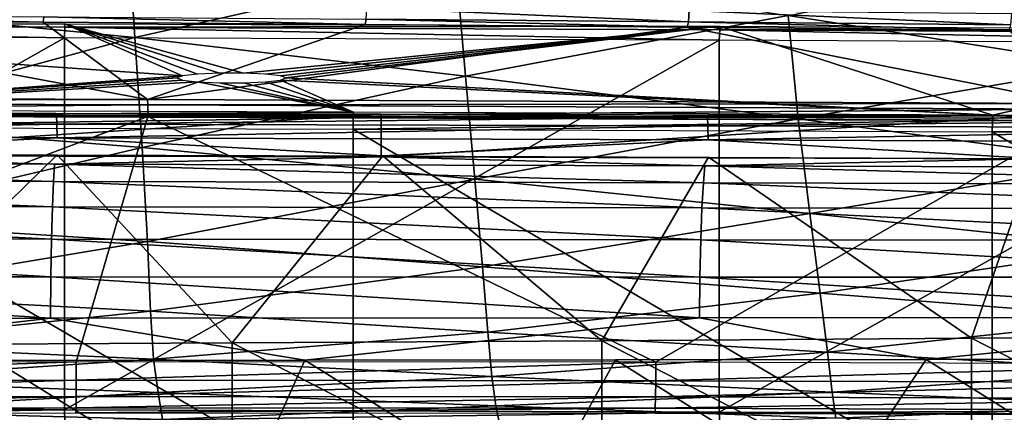
# Model space of a CAD drawing. Units: metres. Extents: x 141.255 to 141.738, y 13.24 to 13.872.
# Drawn here: x 141.578 to 141.641, y 13.703 to 13.729 of the extents above; entities that cross this region are included whole.
import ezdxf

# ---------------------------------------------------------------- set-up
doc = ezdxf.new("R2010")
doc.units = ezdxf.units.M
doc.header["$LTSCALE"] = 0.0125
for name, color, linetype in [('72_KUX_INSERT', 7, 'Continuous'), ('72_KUX_STUHL_D3_CH_BACK_PAD', 7, 'Continuous'), ('72_KUX_STUHL_D3_CH_FRAME', 7, 'Continuous'), ('72_KUX_STUHL_D3_CH_SEAT_PAD', 7, 'Continuous')]:
    doc.layers.add(name, color=color, linetype=linetype)

# ---------------------------------------------------------------- blocks, each defined once
blk = doc.blocks.new('72KUX_S3700_D3_HINTERZARGE_37154')
for points in [[(0.252318, 0.001448, -0.008109), (0.252306, 0.001675, -0.007378), (0.294385, 0.001579, -0.006319)], [(0.252306, 0.001675, -0.007378), (0.301959, -0.001765, 0.030428), (0.271861, -0.003981, 0.05477)], [(0.294385, 0.001579, -0.006319), (0.301959, -0.001765, 0.030428), (0.252306, 0.001675, -0.007378)], [(0.252318, 0.001448, -0.008109), (0.294386, 0.000674, -0.007406), (0.252307, 0.00077, -0.008465)], [(0.252318, 0.001448, -0.008109), (0.294385, 0.001579, -0.006319), (0.294409, 0.001351, -0.00705)], [(0.294386, 0.000674, -0.007406), (0.252318, 0.001448, -0.008109), (0.294409, 0.001351, -0.00705)], [(0.294409, 0.001351, -0.00705), (0.294385, 0.001579, -0.006319), (0.336439, 0.001418, -0.004555)], [(0.301959, -0.001765, 0.030428), (0.294385, 0.001579, -0.006319), (0.30293, -0.001655, 0.029215)], [(0.30293, -0.001655, 0.029215), (0.294385, 0.001579, -0.006319), (0.304333, -0.001594, 0.028542)], [(0.304333, -0.001594, 0.028542), (0.294385, 0.001579, -0.006319), (0.305891, -0.001594, 0.028542)], [(0.305891, -0.001594, 0.028542), (0.294385, 0.001579, -0.006319), (0.336439, 0.001418, -0.004555)], [(0.294409, 0.001351, -0.00705), (0.336441, 0.000513, -0.005642), (0.294386, 0.000674, -0.007406)], [(0.294409, 0.001351, -0.00705), (0.336439, 0.001418, -0.004555), (0.336475, 0.001191, -0.005284)], [(0.336441, 0.000513, -0.005642), (0.294409, 0.001351, -0.00705), (0.336475, 0.001191, -0.005284)], [(0.305891, -0.001594, 0.028542), (0.336439, 0.001418, -0.004555), (0.307294, -0.001655, 0.029215)], [(0.336439, 0.001418, -0.004555), (0.308265, -0.001765, 0.030428), (0.307294, -0.001655, 0.029215)], [(0.308265, -0.001765, 0.030428), (0.336439, 0.001418, -0.004555), (0.308612, -0.001903, 0.03194)], [(0.336439, 0.001418, -0.004555), (0.353988, -0.004287, 0.058132), (0.308612, -0.001903, 0.03194)], [(0.336475, 0.001191, -0.005284), (0.336439, 0.001418, -0.004555), (0.378458, 0.001194, -0.002085)], [(0.378458, 0.001194, -0.002085), (0.353988, -0.004287, 0.058132), (0.336439, 0.001418, -0.004555)], [(0.252307, 0.00077, -0.008465), (0.252307, -0.023131, -0.01064), (0.294386, 0.000674, -0.007406)], [(0.252307, -0.023131, -0.01064), (0.294386, -0.023227, -0.009581), (0.294386, 0.000674, -0.007406)], [(0.294386, 0.000674, -0.007406), (0.294386, -0.023227, -0.009581), (0.336441, 0.000513, -0.005642)], [(0.336475, 0.001191, -0.005284), (0.378461, 0.000289, -0.003173), (0.336441, 0.000513, -0.005642)], [(0.336475, 0.001191, -0.005284), (0.378458, 0.001194, -0.002085), (0.378505, 0.000966, -0.002814)], [(0.378461, 0.000289, -0.003173), (0.336475, 0.001191, -0.005284), (0.378505, 0.000966, -0.002814)], [(0.353988, -0.004287, 0.058132), (0.378458, 0.001194, -0.002085), (0.395, -0.004531, 0.060821)], [(0.294386, -0.023227, -0.009581), (0.336441, -0.023388, -0.007817), (0.336441, 0.000513, -0.005642)], [(0.336441, 0.000513, -0.005642), (0.336441, -0.023388, -0.007817), (0.378461, 0.000289, -0.003173)], [(0.336441, -0.023388, -0.007817), (0.378461, -0.023613, -0.005349), (0.378461, 0.000289, -0.003173)], [(0.271861, -0.003981, 0.05477), (0.301959, -0.001765, 0.030428), (0.301612, -0.001903, 0.03194)], [(0.301959, -0.002041, 0.033453), (0.271861, -0.003981, 0.05477), (0.301612, -0.001903, 0.03194)], [(0.30293, -0.002151, 0.034666), (0.271861, -0.003981, 0.05477), (0.301959, -0.002041, 0.033453)], [(0.271861, -0.003981, 0.05477), (0.30293, -0.002151, 0.034666), (0.312938, -0.004103, 0.056115)], [(0.312938, -0.004103, 0.056115), (0.30293, -0.002151, 0.034666), (0.304333, -0.002212, 0.035339)], [(0.305891, -0.002212, 0.035339), (0.312938, -0.004103, 0.056115), (0.304333, -0.002212, 0.035339)], [(0.312938, -0.004103, 0.056115), (0.305891, -0.002212, 0.035339), (0.307294, -0.002151, 0.034666)], [(0.312938, -0.004103, 0.056115), (0.307294, -0.002151, 0.034666), (0.308265, -0.002041, 0.033453)], [(0.308612, -0.001903, 0.03194), (0.353988, -0.004287, 0.058132), (0.308265, -0.002041, 0.033453)], [(0.353988, -0.004287, 0.058132), (0.312938, -0.004103, 0.056115), (0.308265, -0.002041, 0.033453)], [(0.271848, -0.005067, 0.055676), (0.31293, -0.004459, 0.056793), (0.271855, -0.004336, 0.055448)], [(0.271855, -0.004336, 0.055448), (0.312938, -0.004103, 0.056115), (0.271861, -0.003981, 0.05477)], [(0.312938, -0.004103, 0.056115), (0.271855, -0.004336, 0.055448), (0.31293, -0.004459, 0.056793)], [(0.31293, -0.004459, 0.056793), (0.353988, -0.004287, 0.058132), (0.312938, -0.004103, 0.056115)], [(0.353988, -0.004287, 0.058132), (0.31293, -0.004459, 0.056793), (0.353976, -0.004642, 0.058811)], [(0.394994, -0.004558, 0.060976), (0.353988, -0.004287, 0.058132), (0.353976, -0.004642, 0.058811)], [(0.353988, -0.004287, 0.058132), (0.394994, -0.004558, 0.060976), (0.395, -0.004531, 0.060821)], [(0.312918, -0.005189, 0.057021), (0.31293, -0.004459, 0.056793), (0.271848, -0.005067, 0.055676)], [(0.312918, -0.005189, 0.057021), (0.353976, -0.004642, 0.058811), (0.31293, -0.004459, 0.056793)], [(0.35396, -0.005373, 0.059038), (0.353976, -0.004642, 0.058811), (0.312918, -0.005189, 0.057021)], [(0.35396, -0.005373, 0.059038), (0.394967, -0.005156, 0.061659), (0.353976, -0.004642, 0.058811)], [(0.353976, -0.004642, 0.058811), (0.394978, -0.004775, 0.061389), (0.394994, -0.004558, 0.060976)], [(0.394978, -0.004775, 0.061389), (0.353976, -0.004642, 0.058811), (0.394967, -0.005156, 0.061659)], [(0.271848, -0.028968, 0.0535), (0.271848, -0.005067, 0.055676), (0.312918, -0.029091, 0.054845)], [(0.271848, -0.005067, 0.055676), (0.312918, -0.005189, 0.057021), (0.312918, -0.029091, 0.054845)], [(0.312918, -0.029091, 0.054845), (0.312918, -0.005189, 0.057021), (0.35396, -0.029274, 0.056863)], [(0.312918, -0.005189, 0.057021), (0.35396, -0.005373, 0.059038), (0.35396, -0.029274, 0.056863)], [(0.394963, -0.005618, 0.061726), (0.394967, -0.005156, 0.061659), (0.35396, -0.005373, 0.059038)], [(0.35396, -0.029274, 0.056863), (0.35396, -0.005373, 0.059038), (0.394963, -0.029519, 0.059551)], [(0.35396, -0.005373, 0.059038), (0.394963, -0.005618, 0.061726), (0.394963, -0.029519, 0.059551)], [(0.252318, -0.023862, -0.010412), (0.294386, -0.023227, -0.009581), (0.252307, -0.023131, -0.01064)], [(0.294386, -0.023227, -0.009581), (0.252318, -0.023862, -0.010412), (0.294409, -0.023958, -0.009353)], [(0.294409, -0.023958, -0.009353), (0.336441, -0.023388, -0.007817), (0.294386, -0.023227, -0.009581)], [(0.336441, -0.023388, -0.007817), (0.294409, -0.023958, -0.009353), (0.336475, -0.024119, -0.007588)], [(0.336475, -0.024119, -0.007588), (0.378461, -0.023613, -0.005349), (0.336441, -0.023388, -0.007817)]]:
    blk.add_3dface(points)
blk = doc.blocks.new('72KUX_S3700_D3_RUECKEN_37054')
for points in [[(0.251085, -0.086915, -0.268437), (0.271014, -0.081337, -0.249737), (0.271512, -0.088912, -0.268758)], [(0.271014, -0.081337, -0.249737), (0.292125, -0.084265, -0.249991), (0.271512, -0.088912, -0.268758)], [(0.313454, -0.087491, -0.250216), (0.333472, -0.083745, -0.230657), (0.333969, -0.090722, -0.250405)], [(0.271512, -0.088912, -0.268758), (0.292125, -0.084265, -0.249991), (0.292732, -0.091392, -0.269132)], [(0.292125, -0.084265, -0.249991), (0.313454, -0.087491, -0.250216), (0.292732, -0.091392, -0.269132)], [(0.251085, -0.086915, -0.268437), (0.271512, -0.088912, -0.268758), (0.251458, -0.09435, -0.287786)], [(0.307053, -0.087907, -0.509362), (0.286358, -0.087736, -0.510425), (0.286406, -0.086998, -0.511335)], [(0.307111, -0.087169, -0.510272), (0.307053, -0.087907, -0.509362), (0.286406, -0.086998, -0.511335)], [(0.327736, -0.088097, -0.508088), (0.307053, -0.087907, -0.509362), (0.307111, -0.087169, -0.510272)], [(0.327804, -0.087359, -0.508997), (0.327736, -0.088097, -0.508088), (0.307111, -0.087169, -0.510272)], [(0.212795, -0.092676, -0.455665), (0.244909, -0.087784, -0.510789), (0.272317, -0.092886, -0.455708)], [(0.26561, -0.087916, -0.510151), (0.244909, -0.087784, -0.510789), (0.24494, -0.087451, -0.511913)], [(0.272317, -0.092886, -0.455708), (0.244909, -0.087784, -0.510789), (0.26561, -0.087916, -0.510151)], [(0.265653, -0.087584, -0.511275), (0.26561, -0.087916, -0.510151), (0.24494, -0.087451, -0.511913)], [(0.286303, -0.088068, -0.509301), (0.26561, -0.087916, -0.510151), (0.265653, -0.087584, -0.511275)], [(0.286358, -0.087736, -0.510425), (0.286303, -0.088068, -0.509301), (0.265653, -0.087584, -0.511275)], [(0.306987, -0.088239, -0.508239), (0.286303, -0.088068, -0.509301), (0.286358, -0.087736, -0.510425)], [(0.307053, -0.087907, -0.509362), (0.306987, -0.088239, -0.508239), (0.286358, -0.087736, -0.510425)], [(0.292732, -0.091392, -0.269132), (0.313454, -0.087491, -0.250216), (0.314111, -0.094141, -0.269584)], [(0.313454, -0.087491, -0.250216), (0.333969, -0.090722, -0.250405), (0.314111, -0.094141, -0.269584)], [(0.286303, -0.088068, -0.509301), (0.272317, -0.092886, -0.455708), (0.26561, -0.087916, -0.510151)], [(0.286303, -0.088068, -0.509301), (0.306987, -0.088239, -0.508239), (0.272317, -0.092886, -0.455708)], [(0.306987, -0.088239, -0.508239), (0.331835, -0.093151, -0.455158), (0.272317, -0.092886, -0.455708)], [(0.327658, -0.088429, -0.506965), (0.306987, -0.088239, -0.508239), (0.307053, -0.087907, -0.509362)], [(0.306987, -0.088239, -0.508239), (0.327658, -0.088429, -0.506965), (0.331835, -0.093151, -0.455158)], [(0.327736, -0.088097, -0.508088), (0.327658, -0.088429, -0.506965), (0.307053, -0.087907, -0.509362)], [(0.251458, -0.09435, -0.287786), (0.271512, -0.088912, -0.268758), (0.271971, -0.095979, -0.288158)], [(0.271512, -0.088912, -0.268758), (0.292732, -0.091392, -0.269132), (0.271971, -0.095979, -0.288158)], [(0.314111, -0.094141, -0.269584), (0.333969, -0.090722, -0.250405), (0.334651, -0.096903, -0.270056)], [(0.271971, -0.095979, -0.288158), (0.292732, -0.091392, -0.269132), (0.293341, -0.098003, -0.288573)], [(0.292732, -0.091392, -0.269132), (0.314111, -0.094141, -0.269584), (0.293341, -0.098003, -0.288573)], [(0.212795, -0.092676, -0.455665), (0.272317, -0.092886, -0.455708), (0.212798, -0.093032, -0.454987)], [(0.272346, -0.093242, -0.45503), (0.212798, -0.093032, -0.454987), (0.272317, -0.092886, -0.455708)], [(0.272317, -0.092886, -0.455708), (0.331835, -0.093151, -0.455158), (0.272346, -0.093242, -0.45503)], [(0.272346, -0.093242, -0.45503), (0.212799, -0.093762, -0.454759), (0.212798, -0.093032, -0.454987)], [(0.272346, -0.093242, -0.45503), (0.272344, -0.093973, -0.454802), (0.212799, -0.093762, -0.454759)], [(0.331892, -0.093507, -0.45448), (0.272344, -0.093973, -0.454802), (0.272346, -0.093242, -0.45503)], [(0.331892, -0.093507, -0.45448), (0.331886, -0.094237, -0.454252), (0.272344, -0.093973, -0.454802)], [(0.331892, -0.093507, -0.45448), (0.272346, -0.093242, -0.45503), (0.331835, -0.093151, -0.455158)], [(0.272344, -0.093973, -0.454802), (0.230491, -0.109827, -0.456289), (0.212799, -0.093762, -0.454759)], [(0.230491, -0.109827, -0.456289), (0.272344, -0.093973, -0.454802), (0.267726, -0.109748, -0.456255)], [(0.267726, -0.109748, -0.456255), (0.272344, -0.093973, -0.454802), (0.304961, -0.109778, -0.455997)], [(0.272344, -0.093973, -0.454802), (0.331886, -0.094237, -0.454252), (0.304961, -0.109778, -0.455997)], [(0.293341, -0.098003, -0.288573), (0.314111, -0.094141, -0.269584), (0.314852, -0.100214, -0.289151)], [(0.314111, -0.094141, -0.269584), (0.334651, -0.096903, -0.270056), (0.314852, -0.100214, -0.289151)], [(0.251458, -0.09435, -0.287786), (0.271971, -0.095979, -0.288158), (0.251741, -0.100739, -0.307001)], [(0.342193, -0.109899, -0.455514), (0.304961, -0.109778, -0.455997), (0.331886, -0.094237, -0.454252)], [(0.251741, -0.100739, -0.307001), (0.271971, -0.095979, -0.288158), (0.272308, -0.102023, -0.30729)], [(0.271971, -0.095979, -0.288158), (0.293341, -0.098003, -0.288573), (0.272308, -0.102023, -0.30729)], [(0.314852, -0.100214, -0.289151), (0.334651, -0.096903, -0.270056), (0.335456, -0.10241, -0.289809)], [(0.272308, -0.102023, -0.30729), (0.293341, -0.098003, -0.288573), (0.293842, -0.103641, -0.307656)], [(0.293341, -0.098003, -0.288573), (0.314852, -0.100214, -0.289151), (0.293842, -0.103641, -0.307656)], [(0.293842, -0.103641, -0.307656), (0.314852, -0.100214, -0.289151), (0.315518, -0.105334, -0.308226)], [(0.314852, -0.100214, -0.289151), (0.335456, -0.10241, -0.289809), (0.315518, -0.105334, -0.308226)], [(0.251741, -0.100739, -0.307001), (0.272308, -0.102023, -0.30729), (0.251846, -0.105428, -0.324782)], [(0.251846, -0.105428, -0.324782), (0.272308, -0.102023, -0.30729), (0.272504, -0.106501, -0.324996)], [(0.272308, -0.102023, -0.30729), (0.293842, -0.103641, -0.307656), (0.272504, -0.106501, -0.324996)], [(0.315518, -0.105334, -0.308226), (0.335456, -0.10241, -0.289809), (0.336217, -0.106964, -0.308922)], [(0.272504, -0.106501, -0.324996), (0.293842, -0.103641, -0.307656), (0.294177, -0.107833, -0.325337)], [(0.293842, -0.103641, -0.307656), (0.315518, -0.105334, -0.308226), (0.294177, -0.107833, -0.325337)], [(0.251846, -0.105428, -0.324782), (0.272504, -0.106501, -0.324996), (0.251895, -0.108623, -0.340148)], [(0.294177, -0.107833, -0.325337), (0.315518, -0.105334, -0.308226), (0.315991, -0.109127, -0.325832)], [(0.315518, -0.105334, -0.308226), (0.336217, -0.106964, -0.308922), (0.315991, -0.109127, -0.325832)], [(0.251895, -0.108623, -0.340148), (0.272504, -0.106501, -0.324996), (0.272709, -0.10957, -0.34052)], [(0.272504, -0.106501, -0.324996), (0.294177, -0.107833, -0.325337), (0.272709, -0.10957, -0.34052)], [(0.315991, -0.109127, -0.325832), (0.336217, -0.106964, -0.308922), (0.336802, -0.110301, -0.32647)], [(0.272709, -0.10957, -0.34052), (0.294177, -0.107833, -0.325337), (0.294432, -0.110684, -0.34104)], [(0.294177, -0.107833, -0.325337), (0.315991, -0.109127, -0.325832), (0.294432, -0.110684, -0.34104)], [(0.251895, -0.108623, -0.340148), (0.272709, -0.10957, -0.34052), (0.251994, -0.110943, -0.35364)], [(0.294432, -0.110684, -0.34104), (0.315991, -0.109127, -0.325832), (0.316295, -0.111699, -0.341507)], [(0.315991, -0.109127, -0.325832), (0.336802, -0.110301, -0.32647), (0.316295, -0.111699, -0.341507)], [(0.230491, -0.109827, -0.456289), (0.230493, -0.111014, -0.456158), (0.267726, -0.109748, -0.456255)], [(0.230493, -0.111014, -0.456158), (0.267728, -0.110931, -0.456125), (0.267726, -0.109748, -0.456255)], [(0.251994, -0.110943, -0.35364), (0.272709, -0.10957, -0.34052), (0.273012, -0.111716, -0.354164)], [(0.267726, -0.109748, -0.456255), (0.267728, -0.110931, -0.456125), (0.304961, -0.109778, -0.455997)], [(0.267728, -0.110931, -0.456125), (0.304954, -0.110959, -0.455868), (0.304961, -0.109778, -0.455997)], [(0.272709, -0.10957, -0.34052), (0.294432, -0.110684, -0.34104), (0.273012, -0.111716, -0.354164)], [(0.304961, -0.109778, -0.455997), (0.304954, -0.110959, -0.455868), (0.342193, -0.109899, -0.455514)], [(0.304954, -0.110959, -0.455868), (0.34219, -0.111083, -0.455384), (0.342193, -0.109899, -0.455514)], [(0.316295, -0.111699, -0.341507), (0.336802, -0.110301, -0.32647), (0.33722, -0.112545, -0.342077)], [(0.230493, -0.111014, -0.456158), (0.230495, -0.112056, -0.455575), (0.267728, -0.110931, -0.456125)], [(0.230495, -0.112056, -0.455575), (0.267728, -0.111971, -0.455546), (0.267728, -0.110931, -0.456125)], [(0.251994, -0.110943, -0.35364), (0.273012, -0.111716, -0.354164), (0.252116, -0.112884, -0.367037)], [(0.267728, -0.110931, -0.456125), (0.267728, -0.111971, -0.455546), (0.304954, -0.110959, -0.455868)], [(0.267728, -0.111971, -0.455546), (0.304944, -0.111998, -0.455291), (0.304954, -0.110959, -0.455868)], [(0.273012, -0.111716, -0.354164), (0.294432, -0.110684, -0.34104), (0.294698, -0.112571, -0.35485)], [(0.294432, -0.110684, -0.34104), (0.316295, -0.111699, -0.341507), (0.294698, -0.112571, -0.35485)], [(0.304954, -0.110959, -0.455868), (0.304944, -0.111998, -0.455291), (0.34219, -0.111083, -0.455384)], [(0.304944, -0.111998, -0.455291), (0.34218, -0.112123, -0.454803), (0.34219, -0.111083, -0.455384)], [(0.252116, -0.112884, -0.367037), (0.273012, -0.111716, -0.354164), (0.273286, -0.113454, -0.367506)], [(0.273012, -0.111716, -0.354164), (0.294698, -0.112571, -0.35485), (0.273286, -0.113454, -0.367506)], [(0.294698, -0.112571, -0.35485), (0.316295, -0.111699, -0.341507), (0.316519, -0.113367, -0.355423)], [(0.316295, -0.111699, -0.341507), (0.33722, -0.112545, -0.342077), (0.316519, -0.113367, -0.355423)], [(0.230495, -0.112056, -0.455575), (0.230498, -0.112788, -0.454632), (0.267728, -0.111971, -0.455546)], [(0.230498, -0.112788, -0.454632), (0.267726, -0.112704, -0.454608), (0.267728, -0.111971, -0.455546)], [(0.267728, -0.111971, -0.455546), (0.267726, -0.112704, -0.454608), (0.304944, -0.111998, -0.455291)], [(0.267726, -0.112704, -0.454608), (0.304932, -0.112731, -0.454355), (0.304944, -0.111998, -0.455291)], [(0.304944, -0.111998, -0.455291), (0.304932, -0.112731, -0.454355), (0.34218, -0.112123, -0.454803)], [(0.304932, -0.112731, -0.454355), (0.342164, -0.112855, -0.453864), (0.34218, -0.112123, -0.454803)], [(0.316519, -0.113367, -0.355423), (0.33722, -0.112545, -0.342077), (0.337536, -0.113974, -0.356062)], [(0.230498, -0.112788, -0.454632), (0.230501, -0.113094, -0.453478), (0.267726, -0.112704, -0.454608)], [(0.230501, -0.113094, -0.453478), (0.267722, -0.113014, -0.453459), (0.267726, -0.112704, -0.454608)], [(0.252116, -0.112884, -0.367037), (0.273286, -0.113454, -0.367506), (0.252237, -0.114429, -0.383926)], [(0.267726, -0.112704, -0.454608), (0.267722, -0.113014, -0.453459), (0.304932, -0.112731, -0.454355)], [(0.267722, -0.113014, -0.453459), (0.304919, -0.113043, -0.453209), (0.304932, -0.112731, -0.454355)], [(0.273286, -0.113454, -0.367506), (0.294698, -0.112571, -0.35485), (0.294999, -0.114035, -0.36814)], [(0.294698, -0.112571, -0.35485), (0.316519, -0.113367, -0.355423), (0.294999, -0.114035, -0.36814)], [(0.304932, -0.112731, -0.454355), (0.304919, -0.113043, -0.453209), (0.342164, -0.112855, -0.453864)], [(0.304919, -0.113043, -0.453209), (0.342145, -0.113164, -0.452713), (0.342164, -0.112855, -0.453864)]]:
    blk.add_3dface(points)
blk = doc.blocks.new('72KUX_S3700_D3_SITZ_37154')
for points in [[(-0.146328, 0.015753, -0.043262), (-0.10453, 0.013119, -0.009028), (-0.104534, 0.015869, -0.044775)], [(-0.125474, 0.015679, -0.045209), (-0.146328, 0.015753, -0.043262), (-0.104534, 0.015869, -0.044775)], [(-0.104534, 0.015869, -0.044775), (-0.083663, 0.015784, -0.046531), (-0.125474, 0.015679, -0.045209)], [(-0.062726, 0.013213, -0.010248), (-0.062727, 0.015955, -0.045895), (-0.104534, 0.015869, -0.044775)], [(-0.083663, 0.015784, -0.046531), (-0.104534, 0.015869, -0.044775), (-0.062727, 0.015955, -0.045895)], [(-0.062726, 0.013213, -0.010248), (-0.104534, 0.015869, -0.044775), (-0.10453, 0.013119, -0.009028)], [(-0.062727, 0.015955, -0.045895), (-0.041836, 0.015854, -0.047407), (-0.083663, 0.015784, -0.046531)], [(-0.041836, 0.015854, -0.047407), (-0.041851, 0.015309, -0.04841), (-0.083663, 0.015784, -0.046531)], [(-0.167271, 0.015547, -0.043554), (-0.125509, 0.015118, -0.046222), (-0.167312, 0.014973, -0.044574)], [(-0.146328, 0.015753, -0.043262), (-0.125474, 0.015679, -0.045209), (-0.167271, 0.015547, -0.043554)], [(-0.125474, 0.015679, -0.045209), (-0.125509, 0.015118, -0.046222), (-0.167271, 0.015547, -0.043554)], [(-0.10453, 0.013119, -0.009028), (-0.146328, 0.015753, -0.043262), (-0.146319, 0.012992, -0.007377)], [(-0.125474, 0.015679, -0.045209), (-0.083689, 0.015233, -0.047538), (-0.125509, 0.015118, -0.046222)], [(-0.083689, 0.015233, -0.047538), (-0.083707, 0.014343, -0.048264), (-0.125509, 0.015118, -0.046222)], [(-0.083663, 0.015784, -0.046531), (-0.083689, 0.015233, -0.047538), (-0.125474, 0.015679, -0.045209)], [(-0.083689, 0.015233, -0.047538), (-0.041861, 0.014428, -0.049137), (-0.083707, 0.014343, -0.048264)], [(-0.083663, 0.015784, -0.046531), (-0.041851, 0.015309, -0.04841), (-0.083689, 0.015233, -0.047538)], [(-0.041851, 0.015309, -0.04841), (-0.041861, 0.014428, -0.049137), (-0.083689, 0.015233, -0.047538)], [(-0.167312, 0.014973, -0.044574), (-0.125533, 0.014215, -0.046947), (-0.16734, 0.014053, -0.045296)], [(-0.125509, 0.015118, -0.046222), (-0.125533, 0.014215, -0.046947), (-0.167312, 0.014973, -0.044574)], [(-0.125509, 0.015118, -0.046222), (-0.083707, 0.014343, -0.048264), (-0.125533, 0.014215, -0.046947)], [(-0.146448, 0.013019, -0.046479), (-0.16734, 0.014053, -0.045296), (-0.125533, 0.014215, -0.046947)], [(-0.10463, 0.01318, -0.047988), (-0.146448, 0.013019, -0.046479), (-0.125533, 0.014215, -0.046947)], [(-0.10463, 0.01318, -0.047988), (-0.125533, 0.014215, -0.046947), (-0.083707, 0.014343, -0.048264)], [(-0.062791, 0.0133, -0.049106), (-0.10463, 0.01318, -0.047988), (-0.083707, 0.014343, -0.048264)], [(-0.062791, 0.0133, -0.049106), (-0.083707, 0.014343, -0.048264), (-0.041861, 0.014428, -0.049137)], [(-0.083713, 0.013246, -0.048603), (-0.071224, 0.001054, -0.05018), (-0.062791, 0.0133, -0.049105)], [(-0.167084, 0.012419, -0.003806), (-0.125321, 0.01255, -0.0056), (-0.146319, 0.012992, -0.007377)], [(-0.146448, 0.013019, -0.046479), (-0.166182, 0.001636, -0.046484), (-0.142444, 0.001463, -0.047585)], [(-0.146448, 0.013019, -0.046479), (-0.142444, 0.001463, -0.047585), (-0.125542, 0.013104, -0.047276)], [(-0.125321, 0.01255, -0.0056), (-0.10453, 0.013119, -0.009028), (-0.146319, 0.012992, -0.007377)], [(-0.125542, 0.013104, -0.047276), (-0.142444, 0.001463, -0.047585), (-0.118705, 0.001305, -0.048585)], [(-0.125542, 0.013104, -0.047276), (-0.118705, 0.001305, -0.048585), (-0.10463, 0.01318, -0.047988)], [(-0.125321, 0.01255, -0.0056), (-0.083551, 0.012655, -0.007028), (-0.10453, 0.013119, -0.009028)], [(-0.12522, 0.011462, -0.003131), (-0.083551, 0.012655, -0.007028), (-0.125321, 0.01255, -0.0056)], [(-0.12522, 0.011462, -0.003131), (-0.083476, 0.011551, -0.004541), (-0.083551, 0.012655, -0.007028)], [(-0.10463, 0.01318, -0.047988), (-0.118705, 0.001305, -0.048585), (-0.094965, 0.001167, -0.049458)], [(-0.10463, 0.01318, -0.047988), (-0.094965, 0.001167, -0.049458), (-0.083713, 0.013246, -0.048603)], [(-0.083551, 0.012655, -0.007028), (-0.062726, 0.013213, -0.010248), (-0.10453, 0.013119, -0.009028)], [(-0.083713, 0.013246, -0.048603), (-0.094965, 0.001167, -0.049458), (-0.071224, 0.001054, -0.05018)], [(-0.083551, 0.012655, -0.007028), (-0.041776, 0.012725, -0.007973), (-0.062726, 0.013213, -0.010248)], [(-0.083476, 0.011551, -0.004541), (-0.041776, 0.012725, -0.007973), (-0.083551, 0.012655, -0.007028)], [(-0.083476, 0.011551, -0.004541), (-0.041734, 0.01161, -0.005474), (-0.041776, 0.012725, -0.007973)], [(-0.166965, 0.01135, -0.00136), (-0.125321, 0.01255, -0.0056), (-0.167084, 0.012419, -0.003806)], [(-0.166965, 0.01135, -0.00136), (-0.12522, 0.011462, -0.003131), (-0.125321, 0.01255, -0.0056)], [(-0.166858, 0.009766, 0.00079), (-0.12522, 0.011462, -0.003131), (-0.166965, 0.01135, -0.00136)], [(-0.166858, 0.009766, 0.00079), (-0.125129, 0.009849, -0.000968), (-0.12522, 0.011462, -0.003131)], [(-0.125129, 0.009849, -0.000968), (-0.083476, 0.011551, -0.004541), (-0.12522, 0.011462, -0.003131)], [(-0.125129, 0.009849, -0.000968), (-0.083409, 0.009915, -0.002367), (-0.083476, 0.011551, -0.004541)], [(-0.083409, 0.009915, -0.002367), (-0.041734, 0.01161, -0.005474), (-0.083476, 0.011551, -0.004541)], [(-0.083409, 0.009915, -0.002367), (-0.041697, 0.009958, -0.003293), (-0.041734, 0.01161, -0.005474)], [(-0.166769, 0.007745, 0.002535), (-0.125129, 0.009849, -0.000968), (-0.166858, 0.009766, 0.00079)], [(-0.166769, 0.007745, 0.002535), (-0.125053, 0.007793, 0.00078), (-0.125129, 0.009849, -0.000968)], [(-0.125053, 0.007793, 0.00078), (-0.083409, 0.009915, -0.002367), (-0.125129, 0.009849, -0.000968)], [(-0.125053, 0.007793, 0.00078), (-0.083353, 0.00783, -0.000618), (-0.083409, 0.009915, -0.002367)], [(-0.083353, 0.00783, -0.000618), (-0.041697, 0.009958, -0.003293), (-0.083409, 0.009915, -0.002367)], [(-0.083353, 0.00783, -0.000618), (-0.041666, 0.007854, -0.001543), (-0.041697, 0.009958, -0.003293)], [(-0.166701, 0.005387, 0.003791), (-0.125053, 0.007793, 0.00078), (-0.166769, 0.007745, 0.002535)], [(-0.166701, 0.005387, 0.003791), (-0.124997, 0.005398, 0.002024), (-0.125053, 0.007793, 0.00078)], [(-0.124997, 0.005398, 0.002024), (-0.083353, 0.00783, -0.000618), (-0.125053, 0.007793, 0.00078)], [(-0.124997, 0.005398, 0.002024), (-0.083311, 0.005405, 0.000617), (-0.083353, 0.00783, -0.000618)], [(-0.083311, 0.005405, 0.000617), (-0.041666, 0.007854, -0.001543), (-0.083353, 0.00783, -0.000618)], [(-0.083311, 0.005405, 0.000617), (-0.041643, 0.005408, -0.000314), (-0.041666, 0.007854, -0.001543)], [(-0.166659, 0.00281, 0.004494), (-0.124997, 0.005398, 0.002024), (-0.166701, 0.005387, 0.003791)], [(-0.166659, 0.00281, 0.004494), (-0.124962, 0.002785, 0.002702), (-0.124997, 0.005398, 0.002024)], [(-0.124962, 0.002785, 0.002702), (-0.083311, 0.005405, 0.000617), (-0.124997, 0.005398, 0.002024)], [(-0.124962, 0.002785, 0.002702), (-0.083286, 0.002764, 0.001274), (-0.083311, 0.005405, 0.000617)], [(-0.083286, 0.002764, 0.001274), (-0.041643, 0.005408, -0.000314), (-0.083311, 0.005405, 0.000617)], [(-0.083286, 0.002764, 0.001274), (-0.04163, 0.002748, 0.000328), (-0.041643, 0.005408, -0.000314)], [(-0.166659, 0.00281, 0.004494), (-0.199389, 0.000186, 0.006229), (-0.13952, 0.000105, 0.003383)], [(-0.13952, 0.000105, 0.003383), (-0.124962, 0.002785, 0.002702), (-0.166659, 0.00281, 0.004494)], [(-0.099632, 0.000058, 0.00184), (-0.124962, 0.002785, 0.002702), (-0.13952, 0.000105, 0.003383)], [(-0.099632, 0.000058, 0.00184), (-0.083286, 0.002764, 0.001274), (-0.124962, 0.002785, 0.002702)], [(-0.059763, 0.000023, 0.000704), (-0.083286, 0.002764, 0.001274), (-0.099632, 0.000058, 0.00184)], [(-0.059763, 0.000023, 0.000704), (-0.04163, 0.002748, 0.000328), (-0.083286, 0.002764, 0.001274)], [(-0.166182, 0.001636, -0.046484), (-0.166186, -0.010661, -0.047237), (-0.142444, 0.001463, -0.047585)], [(-0.142444, 0.001463, -0.047585), (-0.166186, -0.010661, -0.047237), (-0.142448, -0.010882, -0.048442)], [(-0.142444, 0.001463, -0.047585), (-0.142448, -0.010882, -0.048442), (-0.118705, 0.001305, -0.048585)], [(-0.118705, 0.001305, -0.048585), (-0.142448, -0.010882, -0.048442), (-0.118709, -0.011083, -0.049536)], [(-0.118705, 0.001305, -0.048585), (-0.118709, -0.011083, -0.049536), (-0.094965, 0.001167, -0.049458)], [(-0.094965, 0.001167, -0.049458), (-0.118709, -0.011083, -0.049536), (-0.094968, -0.011258, -0.050491)], [(-0.094965, 0.001167, -0.049458), (-0.094968, -0.011258, -0.050491), (-0.071224, 0.001054, -0.05018)], [(-0.071224, 0.001054, -0.05018), (-0.094968, -0.011258, -0.050491), (-0.071227, -0.011403, -0.051281)], [(-0.15289, -0.008278, 0.003392), (-0.13952, 0.000105, 0.003383), (-0.159471, 0.000131, 0.004274)], [(-0.13952, 0.000105, 0.003383), (-0.15289, -0.008278, 0.003392), (-0.133655, -0.008761, 0.002461)], [(-0.133655, -0.008761, 0.002461), (-0.119574, 0.00008, 0.002567), (-0.13952, 0.000105, 0.003383)], [(-0.119574, 0.00008, 0.002567), (-0.133655, -0.008761, 0.002461), (-0.114456, -0.009202, 0.001606)], [(-0.114456, -0.009202, 0.001606), (-0.099632, 0.000058, 0.00184), (-0.119574, 0.00008, 0.002567)], [(-0.099632, 0.000058, 0.00184), (-0.114456, -0.009202, 0.001606), (-0.095291, -0.009594, 0.000844)], [(-0.095291, -0.009594, 0.000844), (-0.079695, 0.000039, 0.001214), (-0.099632, 0.000058, 0.00184)], [(-0.079695, 0.000039, 0.001214), (-0.095291, -0.009594, 0.000844), (-0.076162, -0.009931, 0.000188)]]:
    blk.add_3dface(points)
blk = doc.blocks.new('XCAD0301EEA8691FB4BDFD3512BBD2BCC8A1D4')
at = {"layer": '72_KUX_STUHL_D3_CH_BACK_PAD', "color": 0}
blk.add_blockref('72KUX_S3700_D3_RUECKEN_37054', (-0.1837, 0.2865, 0.849), dxfattribs=at)
at = {"layer": '72_KUX_STUHL_D3_CH_FRAME', "color": 0}
blk.add_blockref('72KUX_S3700_D3_HINTERZARGE_37154', (-0.2111, 0.1969, 0.3359), dxfattribs=at)
at = {"layer": '72_KUX_STUHL_D3_CH_SEAT_PAD', "color": 0, "extrusion": (0, 0, -1), "zscale": -1}
blk.add_blockref('72KUX_S3700_D3_SITZ_37154', (0.0009, 0.1768, -0.4456), dxfattribs=at)

msp = doc.modelspace()

# ---------------------------------------------------------------- block references
at = {"layer": '72_KUX_INSERT'}
msp.add_blockref('XCAD0301EEA8691FB4BDFD3512BBD2BCC8A1D4', (141.49754, 13.529856), dxfattribs=at)

doc.saveas('drawing.dxf')
